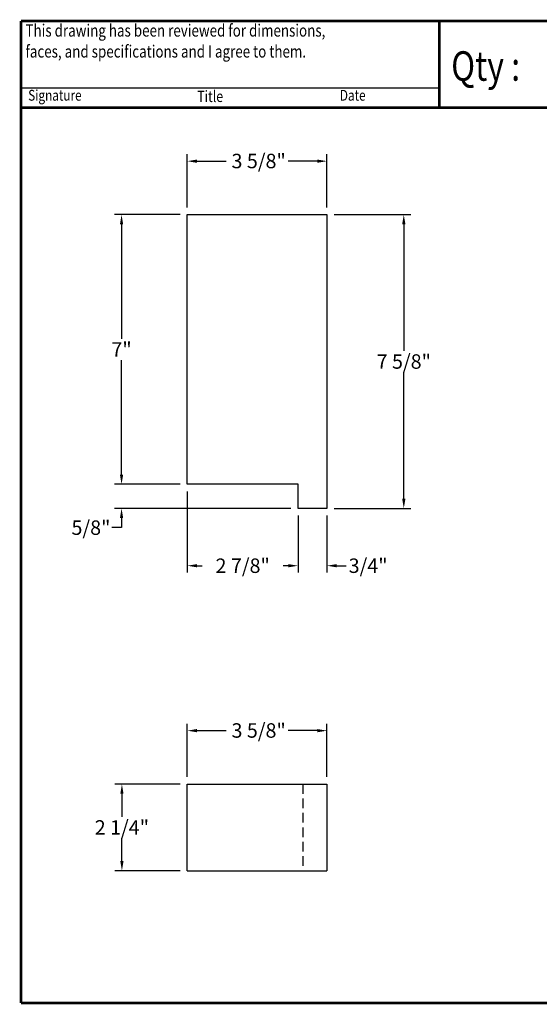
# Model space of a CAD drawing. Extents: x -33.8 to 0.3, y 0.2 to 25.7.
# Drawn here: x -33.8 to -20.3, y 0.2 to 25.7 of the extents above; entities that cross this region are included whole.
import ezdxf
from ezdxf.enums import TextEntityAlignment as Align

# ---------------------------------------------------------------- set-up
doc = ezdxf.new("R2010")
doc.units = 0
doc.linetypes.add('HIDDEN', pattern=[0.375, 0.25, -0.125])
for name, color, linetype in [('DIM', 7, 'CONTINUOUS'), ('HID', 7, 'HIDDEN'), ('OBJ', 7, 'CONTINUOUS'), ('TITLE', 7, 'CONTINUOUS'), ('TITLE2', 7, 'CONTINUOUS')]:
    doc.layers.add(name, color=color, linetype=linetype)
doc.styles.add('GGATT', font='txt')
doc.styles.add('SIMPLEX', font='txt')
doc.styles.add('SMOOTH', font='txt')

# ---------------------------------------------------------------- blocks, each defined once
blk = doc.blocks.new('TITLEBLOCK2018')
at = {"layer": 'TITLE'}
blk.add_line((-33.727, 22.839), (-23.815, 22.839), dxfattribs=at)
at = {"layer": 'TITLE', "const_width": 0.0644}
for points in [[(-2.618, 24.428), (-33.757, 24.428)], [(-33.757, 24.428), (-33.757, 1.089)], [(-23.815, 22.37), (-23.815, 24.428)], [(-33.757, 22.37), (-23.815, 22.37)], [(-23.815, 22.37), (-16.492, 22.37)], [(-33.757, 1.089), (-2.618, 1.089)]]:
    blk.add_lwpolyline(points, dxfattribs=at)
at = {"layer": 'TITLE', "style": 'SIMPLEX', "width": 0.800531}
for s, height, p in [('This drawing has been reviewed for dimensions,', 0.29174, (-33.652, 24.058)), ('faces, and specifications and I agree to them.', 0.29174, (-33.652, 23.56)), ('Qty :', 0.7002, (-23.534, 23.009)), ('Signature', 0.2567, (-33.589, 22.535)), ('Title', 0.2702, (-29.571, 22.503)), ('Date', 0.2567, (-26.18, 22.535))]:
    blk.add_text(s, height=height, dxfattribs=at).set_placement(p)
at = {"layer": 'TITLE2', "style": 'GGATT', "width": 0.800531}
for tag, p, height in [('DWG1', (-8.053, 20.605), 0.365), ('DWG2', (-8.053, 19.997), 0.365), ('PROJ1', (-8.053, 18.783), 0.365), ('PROJ2', (-8.053, 18.175), 0.365), ('PAGE', (-7.24, 17.453), 0.243), ('DATE', (-4.647, 17.453), 0.243), ('CUST', (-6.459, 15.994), 0.243), ('REP', (-6.459, 15.265), 0.243), ('OFFICE', (-6.135, 14.535), 0.243), ('PLANT', (-6.835, 13.806), 0.243), ('BRICK', (-7.894, 12.676), 0.364), ('PROCESS', (-6.572, 12.071), 0.243), ('BURN', (-4.626, 12.071), 0.243), ('TEXT', (-6.835, 11.342), 0.243), ('FACE', (-4.889, 10.613), 0.243), ('TEXTURE', (-5.558, 9.853), 0.243), ('CORING', (-6.835, 9.154), 0.243), ('SIZE', (-7.159, 8.425), 0.243), ('BOND', (-4.564, 8.425), 0.243), ('ASTM', (-5.399, 7.695), 0.243), ('FILE', (-5.383, 6.966), 0.243)]:
    blk.add_attdef(tag, p, '', height=height, dxfattribs=at)
blk = doc.blocks.new('*U3')
at = {"layer": 'DIM', "style": 'SMOOTH'}
blk.add_text('3 5/8"', height=0.375, dxfattribs=at).set_placement((-28.295, 7.08))
blk = doc.blocks.new('*U4')
at = {"layer": 'DIM', "style": 'SMOOTH'}
blk.add_text('3 5/8"', height=0.375, dxfattribs=at).set_placement((-28.295, 21.861))

msp = doc.modelspace()

# ---------------------------------------------------------------- linework, layer by layer
at = {"layer": 'DIM'}
for p, q in [((-29.443, 20.844), (-29.443, 22.224)), ((-29.193, 22.044), (-28.433, 22.044)), ((-26.068, 22.044), (-26.828, 22.044)), ((-25.818, 20.844), (-25.818, 22.224)), ((-29.63, 20.657), (-31.329, 20.657)), ((-25.63, 20.657), (-23.644, 20.657)), ((-31.149, 20.407), (-31.149, 17.434)), ((-23.824, 20.407), (-23.824, 17.122)), ((-31.149, 13.907), (-31.149, 16.879)), ((-23.824, 13.282), (-23.824, 16.567)), ((-29.63, 13.657), (-31.329, 13.657)), ((-29.443, 13.469), (-29.443, 11.364)), ((-26.755, 13.032), (-31.329, 13.032)), ((-31.149, 12.782), (-31.149, 12.532)), ((-26.568, 12.844), (-26.568, 11.364)), ((-25.818, 12.844), (-25.818, 11.364)), ((-25.63, 13.032), (-23.644, 13.032)), ((-31.149, 12.532), (-31.399, 12.532)), ((-29.193, 11.544), (-29.06, 11.544)), ((-26.818, 11.544), (-26.951, 11.544)), ((-25.568, 11.544), (-25.318, 11.544)), ((-29.443, 6.063), (-29.443, 7.443)), ((-25.818, 6.063), (-25.818, 7.443)), ((-29.193, 7.263), (-28.433, 7.263)), ((-26.068, 7.263), (-26.828, 7.263)), ((-29.63, 5.876), (-31.32, 5.876)), ((-31.14, 5.626), (-31.14, 5.028)), ((-31.14, 3.876), (-31.14, 4.473)), ((-29.63, 3.626), (-31.32, 3.626))]:
    msp.add_line(p, q, dxfattribs=at)
for points in [[(-29.193, 22.086), (-29.193, 22.002), (-29.443, 22.044)], [(-26.068, 22.086), (-26.068, 22.002), (-25.818, 22.044)], [(-31.191, 20.407), (-31.107, 20.407), (-31.149, 20.657)], [(-23.866, 20.407), (-23.782, 20.407), (-23.824, 20.657)], [(-31.191, 13.907), (-31.107, 13.907), (-31.149, 13.657)], [(-23.866, 13.282), (-23.782, 13.282), (-23.824, 13.032)], [(-31.191, 12.782), (-31.107, 12.782), (-31.149, 13.032)], [(-29.193, 11.586), (-29.193, 11.502), (-29.443, 11.544)], [(-26.818, 11.586), (-26.818, 11.502), (-26.568, 11.544)], [(-25.568, 11.586), (-25.568, 11.502), (-25.818, 11.544)], [(-29.193, 7.305), (-29.193, 7.221), (-29.443, 7.263)], [(-26.068, 7.305), (-26.068, 7.221), (-25.818, 7.263)], [(-31.181, 5.626), (-31.098, 5.626), (-31.14, 5.876)], [(-31.181, 3.876), (-31.098, 3.876), (-31.14, 3.626)]]:
    msp.add_solid(points, dxfattribs=at)
at = {"layer": 'HID'}
msp.add_line((-26.443, 5.876), (-26.443, 3.626), dxfattribs=at)
at = {"layer": 'OBJ'}
for p, q in [((-29.443, 13.657), (-29.443, 20.657)), ((-29.443, 20.657), (-25.818, 20.657)), ((-25.818, 20.657), (-25.818, 13.032)), ((-26.568, 13.657), (-29.443, 13.657)), ((-26.568, 13.032), (-26.568, 13.657)), ((-25.818, 13.032), (-26.568, 13.032)), ((-29.443, 5.876), (-25.818, 5.876)), ((-29.443, 3.626), (-29.443, 5.876)), ((-25.818, 5.876), (-25.818, 3.626)), ((-29.443, 3.626), (-25.818, 3.626))]:
    msp.add_line(p, q, dxfattribs=at)

# ---------------------------------------------------------------- block references
at = {"layer": 'DIM'}
for name in ['*U4', '*U3']:
    msp.add_blockref(name, (0, 0), dxfattribs=at)
at = {"layer": 'TITLE2', "xscale": 1.092, "yscale": 1.092, "zscale": 1.092}
msp.add_blockref('TITLEBLOCK2018', (3.106, -0.994), dxfattribs=at)

# ---------------------------------------------------------------- texts
at = {"layer": 'DIM', "style": 'SMOOTH'}
for s, p in [('7"', (-31.149, 17.157)), ('7 5/8"', (-23.824, 16.844)), ('5/8"', (-31.943, 12.532)), ('2 7/8"', (-28.005, 11.544)), ('3/4"', (-24.75, 11.544)), ('2 1/4"', (-31.14, 4.751))]:
    msp.add_text(s, height=0.375, dxfattribs=at).set_placement(p, align=Align.MIDDLE_CENTER)

doc.saveas('drawing.dxf')
